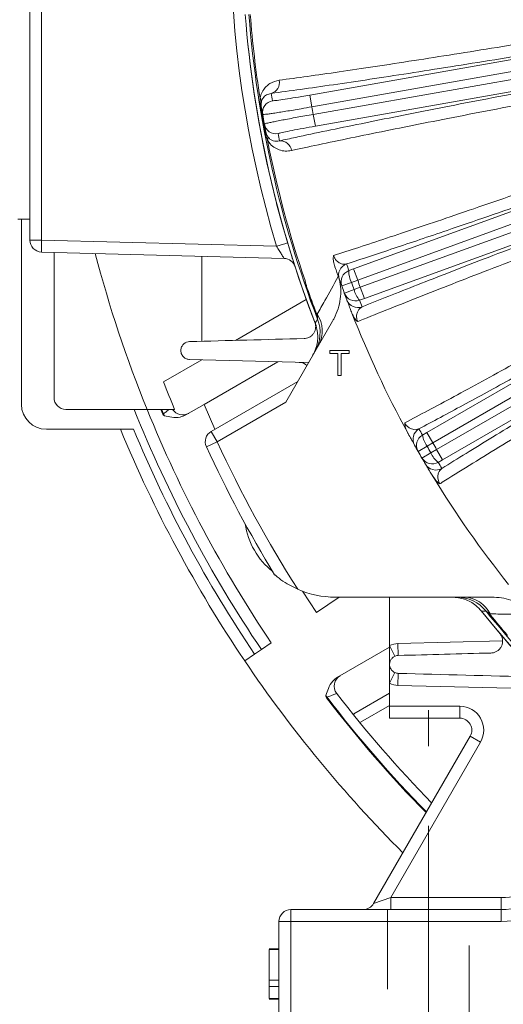
# Model space of a CAD drawing. Units: inches. Extents: x 0 to 16.8, y 0 to 10.8.
# Drawn here: x 9.3 to 9.9, y 4.4 to 5.6 of the extents above; entities that cross this region are included whole.
import ezdxf

# ---------------------------------------------------------------- set-up
doc = ezdxf.new("R2010")
doc.units = ezdxf.units.IN
doc.header["$MEASUREMENT"] = 0
doc.linetypes.add('CENTERX2', pattern=[0.8, 0.5, -0.1, 0.1, -0.1])
doc.linetypes.add('HIDDEN', pattern=[0.075, 0.05, -0.025])
doc.layers.add('DIMENSION', color=5, linetype='Continuous')
doc.styles.add('SLDTEXTSTYLE0', font='TXT', dxfattribs={"width": 0.605})
doc.dimstyles.new('SLDDIMSTYLE0', dxfattribs={"dimtxt": 0.1, "dimasz": 0.1, "dimexe": 0, "dimexo": 0.0625, "dimgap": 0.025, "dimtad": 0, "dimtih": 1, "dimtoh": 1, "dimlfac": 8, "dimrnd": 1e-09, "dimzin": 12, "dimdsep": 46, "dimtxsty": 'SLDTEXTSTYLE0', "dimsah": 1, "dimcen": 0.09, "dimadec": 0, "dimazin": 3, "dimtfac": 1, "dimtofl": 0, "dimtmove": 0, "dimatfit": 3, "dimfxl": 1, "dimfrac": 2, "dimtolj": 1, "dimtzin": 12, "dimarcsym": 0})

# ---------------------------------------------------------------- blocks, each defined once
blk = doc.blocks.new('_D_14')
at = {"layer": 'DIMENSION'}
for p, q in [((8.5362, 5.3259), (8.5362, 8.5022)), ((10.95, 7.6057), (10.95, 8.5022)), ((8.5362, 8.4022), (9.1931, 8.4022)), ((10.95, 8.4022), (10.1853, 8.4022)), ((9.4505, 8.3906), (9.4276, 8.3906)), ((9.4276, 8.3906), (9.4276, 8.2371)), ((9.9279, 8.3906), (9.9508, 8.3906)), ((9.9508, 8.3906), (9.9508, 8.2371)), ((9.4276, 8.2371), (9.4505, 8.2371)), ((9.9508, 8.2371), (9.9279, 8.2371))]:
    blk.add_line(p, q, dxfattribs=at)
for centre, start, end in [((9.7252, 8.3907), 153.4349, 206.5651), ((9.6532, 8.3907), 333.4349, 26.5651)]:
    blk.add_arc(centre, 0.3947, start, end, dxfattribs=at)
for points in [[(8.5362, 8.4022), (8.6362, 8.3872), (8.6362, 8.4172)], [(10.95, 8.4022), (10.85, 8.4172), (10.85, 8.3872)]]:
    blk.add_solid(points, dxfattribs=at)
at = {"layer": 'DIMENSION', "char_height": 0.1, "attachment_point": 1, "style": 'SLDTEXTSTYLE0'}
for s, insert in [('19.31', (9.5173, 8.5424)), ('490.47', (9.4791, 8.366))]:
    blk.add_mtext(s, dxfattribs=dict(at, insert=insert))
blk = doc.blocks.new('_D_15')
at = {"layer": 'DIMENSION'}
for p, q in [((7.7386, 4.9777), (7.7386, 8.8669)), ((10.95, 7.6057), (10.95, 8.8669)), ((7.7386, 8.7669), (8.5425, 8.7669)), ((10.95, 8.7669), (9.5346, 8.7669)), ((8.7998, 8.7553), (8.7769, 8.7553)), ((8.7769, 8.7553), (8.7769, 8.6019)), ((9.2773, 8.7553), (9.3002, 8.7553)), ((9.3002, 8.7553), (9.3002, 8.6019)), ((8.7769, 8.6019), (8.7998, 8.6019)), ((9.3002, 8.6019), (9.2773, 8.6019))]:
    blk.add_line(p, q, dxfattribs=at)
for centre, start, end in [((9.0746, 8.7555), 153.4349, 206.5651), ((9.0025, 8.7555), 333.4349, 26.5651)]:
    blk.add_arc(centre, 0.3947, start, end, dxfattribs=at)
for points in [[(7.7386, 8.7669), (7.8386, 8.7519), (7.8386, 8.7819)], [(10.95, 8.7669), (10.85, 8.7819), (10.85, 8.7519)]]:
    blk.add_solid(points, dxfattribs=at)
at = {"layer": 'DIMENSION', "char_height": 0.1, "attachment_point": 1, "style": 'SLDTEXTSTYLE0'}
for s, insert in [('25.69', (8.8667, 8.9072)), ('652.55', (8.8285, 8.7308))]:
    blk.add_mtext(s, dxfattribs=dict(at, insert=insert))
blk = doc.blocks.new('_D_19')
at = {"layer": 'DIMENSION'}
for p, q in [((7.7386, 4.9777), (7.7386, 9.6989)), ((14.9972, 6.692), (14.9972, 9.6989)), ((7.7386, 9.5989), (10.8632, 9.5989)), ((14.9972, 9.5989), (11.9318, 9.5989)), ((11.1206, 9.5873), (11.0976, 9.5873)), ((11.0976, 9.5873), (11.0976, 9.4339)), ((11.6744, 9.5873), (11.6973, 9.5873)), ((11.6973, 9.5873), (11.6973, 9.4339)), ((11.0976, 9.4339), (11.1206, 9.4339)), ((11.6973, 9.4339), (11.6744, 9.4339))]:
    blk.add_line(p, q, dxfattribs=at)
for centre, start, end in [((11.3953, 9.5875), 153.4349, 206.5651), ((11.3996, 9.5875), 333.4349, 26.5651)]:
    blk.add_arc(centre, 0.3947, start, end, dxfattribs=at)
for points in [[(7.7386, 9.5989), (7.8386, 9.5839), (7.8386, 9.6139)], [(14.9972, 9.5989), (14.8972, 9.6139), (14.8972, 9.5839)]]:
    blk.add_solid(points, dxfattribs=at)
at = {"layer": 'DIMENSION', "char_height": 0.1, "attachment_point": 1, "style": 'SLDTEXTSTYLE0'}
for s, insert in [('58.07', (11.2256, 9.7391)), ('1474.94', (11.1492, 9.5628))]:
    blk.add_mtext(s, dxfattribs=dict(at, insert=insert))

msp = doc.modelspace()

# ---------------------------------------------------------------- linework, layer by layer
at = {"color": 7, "linetype": 'Continuous', "lineweight": 15}
for p, q in [((9.32499, 5.35573), (9.32499, 6.12855)), ((9.3396, 6.12855), (9.3396, 5.35573)), ((9.67625, 5.53761), (10.31996, 5.65111)), ((10.3224, 5.63632), (9.67885, 5.52284)), ((9.6805, 5.51346), (10.32405, 5.62693)), ((10.32682, 5.6122), (9.68311, 5.49869)), ((9.67885, 5.52284), (9.67625, 5.53761)), ((9.73111, 5.31953), (10.34533, 5.54309)), ((9.61532, 5.52377), (9.61445, 5.52363)), ((10.35031, 5.52894), (9.73624, 5.30544)), ((9.68311, 5.49869), (9.6805, 5.51346)), ((9.7395, 5.29649), (10.35356, 5.51999)), ((10.35885, 5.50596), (9.74463, 5.2824)), ((9.62112, 5.49086), (9.62025, 5.49069)), ((9.82302, 5.1143), (10.38908, 5.44112)), ((10.39644, 5.42805), (9.83051, 5.10131)), ((9.83528, 5.09306), (10.4012, 5.4198)), ((10.40884, 5.4069), (9.84277, 5.08008)), ((9.30999, 5.38214), (9.32499, 5.38214)), ((9.31438, 5.14964), (9.31438, 5.38214)), ((9.32499, 5.35573), (9.3396, 5.35573)), ((9.3396, 5.35573), (9.63438, 5.34801)), ((9.64382, 5.33277), (9.3396, 5.34073)), ((9.35524, 5.15839), (9.35524, 5.34032)), ((9.54072, 5.22879), (9.54072, 5.33547)), ((9.65428, 5.33244), (9.65381, 5.33393)), ((9.72516, 5.31738), (9.73111, 5.31953)), ((9.73624, 5.30544), (9.73111, 5.31953)), ((9.71617, 5.29821), (9.7284, 5.30261)), ((9.73624, 5.30544), (9.7284, 5.30261)), ((9.67294, 5.29513), (9.67268, 5.29504)), ((9.71948, 5.28913), (9.73168, 5.29362)), ((9.73168, 5.29362), (9.7395, 5.29649)), ((9.74463, 5.2824), (9.7395, 5.29649)), ((9.67161, 5.2812), (9.58275, 5.22989)), ((9.74463, 5.2824), (9.73868, 5.28022)), ((9.68438, 5.2637), (9.68412, 5.26361)), ((9.68621, 5.25933), (9.68438, 5.2637)), ((9.70471, 5.25401), (9.64606, 5.15242)), ((9.70119, 5.21353), (9.70119, 5.21714)), ((9.70119, 5.21714), (9.72563, 5.21714)), ((9.71121, 5.21353), (9.70119, 5.21353)), ((9.71121, 5.18589), (9.71121, 5.21353)), ((9.72563, 5.21353), (9.71561, 5.21353)), ((9.71561, 5.21353), (9.71561, 5.18589)), ((9.72563, 5.21714), (9.72563, 5.21353)), ((9.54049, 5.2055), (9.49265, 5.17787)), ((9.52529, 5.20589), (9.67467, 5.20198)), ((9.63615, 5.20299), (9.5435, 5.1495)), ((9.5525, 5.11572), (9.66106, 5.1784)), ((9.71561, 5.18589), (9.71121, 5.18589)), ((9.64606, 5.15242), (9.56, 5.10273)), ((9.37024, 5.14339), (9.45574, 5.14339)), ((9.48907, 5.14339), (9.47191, 5.14339)), ((9.50481, 5.14339), (9.50647, 5.14339)), ((9.5207, 5.13633), (9.5435, 5.1495)), ((9.55704, 5.11834), (9.5435, 5.1495)), ((9.49157, 5.13734), (9.49247, 5.13772)), ((9.45488, 5.11839), (9.34563, 5.11839)), ((9.56, 5.10273), (9.5525, 5.11572)), ((9.81753, 5.11114), (9.82302, 5.1143)), ((9.83051, 5.10131), (9.82302, 5.1143)), ((9.56, 5.10273), (9.54638, 5.09647)), ((9.81201, 5.0907), (9.82329, 5.09716)), ((9.83051, 5.10131), (9.82329, 5.09716)), ((9.82807, 5.08888), (9.83528, 5.09306)), ((9.84277, 5.08008), (9.83528, 5.09306)), ((9.81683, 5.08234), (9.82807, 5.08888)), ((9.84277, 5.08008), (9.83729, 5.0769)), ((9.68467, 4.88867), (9.66717, 4.91521)), ((9.71298, 4.90777), (9.68467, 4.88867)), ((9.70832, 4.90777), (9.90461, 4.90777)), ((9.77625, 4.84711), (9.77625, 4.90777)), ((9.90285, 4.88531), (9.89997, 4.88909)), ((9.90263, 4.88513), (9.90027, 4.88822)), ((9.90285, 4.88531), (9.90263, 4.88513)), ((9.60695, 4.83625), (9.61545, 4.84199)), ((9.61545, 4.84199), (9.62789, 4.85037)), ((9.7107, 4.80724), (9.77625, 4.84509)), ((9.77625, 4.84711), (9.78268, 4.83356)), ((9.77625, 4.82339), (9.77625, 4.84711)), ((9.78681, 4.84963), (9.7872, 4.83464)), ((9.59451, 4.82786), (9.60695, 4.83625)), ((9.77625, 4.79967), (9.77625, 4.82339)), ((9.78268, 4.81323), (9.77625, 4.79967)), ((9.7872, 4.81214), (9.78681, 4.79715)), ((9.77625, 4.77089), (9.77625, 4.79967)), ((9.69779, 4.78211), (9.69701, 4.78151)), ((9.77625, 4.78735), (9.7315, 4.76152)), ((9.77625, 4.77089), (9.8644, 4.77089)), ((9.77625, 4.75589), (9.77625, 4.77089)), ((9.8644, 4.77089), (9.8644, 4.75589)), ((9.8644, 4.75589), (9.77625, 4.75589)), ((9.75614, 4.52339), (9.87739, 4.73339)), ((9.87739, 4.73339), (9.89038, 4.72589)), ((9.89038, 4.72589), (9.77779, 4.53089)), ((9.75614, 4.52339), (9.77779, 4.53089)), ((9.77779, 4.51589), (9.77779, 4.53089)), ((9.77779, 4.53089), (9.91643, 4.53089)), ((9.91643, 4.51589), (9.91643, 4.53089)), ((9.65249, 4.50089), (9.65249, 4.51589)), ((9.65249, 4.51589), (9.91643, 4.51589)), ((9.91643, 4.50089), (9.91643, 4.51589)), ((9.63749, 4.37089), (9.63749, 4.50089)), ((9.63749, 4.50089), (9.65249, 4.50089)), ((9.91643, 4.50089), (9.65249, 4.50089)), ((9.65249, 4.50089), (9.65249, 4.37089)), ((9.62499, 4.46661), (9.63749, 4.46661)), ((9.62499, 4.46581), (9.63749, 4.46581)), ((9.62499, 4.46581), (9.62499, 4.42735)), ((9.62499, 4.42735), (9.62499, 4.41934)), ((9.62499, 4.42735), (9.63749, 4.42735)), ((9.62499, 4.41934), (9.63749, 4.41934)), ((9.62499, 4.41934), (9.62499, 4.40411)), ((9.62499, 4.40411), (9.63749, 4.40411)), ((9.62499, 4.40331), (9.63749, 4.40331))]:
    msp.add_line(p, q, dxfattribs=at)
at = {"color": 8, "linetype": 'Continuous', "lineweight": 15}
for p, q in [((9.78681, 4.84963), (9.91787, 4.85306)), ((9.97856, 4.79213), (9.78681, 4.79715)), ((9.77625, 4.7719), (9.73972, 4.75084)), ((9.73213, 4.76173), (9.73273, 4.76223))]:
    msp.add_line(p, q, dxfattribs=at)
at = {"color": 7, "linetype": 'HIDDEN', "lineweight": 0}
for p, q in [((9.77371, 4.51589), (9.77371, 4.37089)), ((9.77371, 4.51589), (9.77371, 4.37089)), ((9.77371, 4.51589), (9.77371, 4.37089)), ((9.87605, 4.51589), (9.77393, 4.51589)), ((9.87605, 4.51589), (9.77393, 4.51589)), ((9.87605, 4.51589), (9.77393, 4.51589)), ((9.87627, 4.37089), (9.87627, 4.51589)), ((9.87627, 4.37089), (9.87627, 4.51589)), ((9.87627, 4.37089), (9.87627, 4.51589))]:
    msp.add_line(p, q, dxfattribs=at)
at = {"color": 7, "linetype": 'Continuous', "lineweight": 15, "flags": 128}
for points in [[(9.64014, 5.38018), (9.63856, 5.38594), (9.6345, 5.40126)], [(9.68272, 5.25148), (9.66777, 5.29199), (9.65679, 5.32459)], [(9.68289, 5.25165), (9.68408, 5.25364), (9.68585, 5.25659)], [(9.89742, 4.89014), (9.89427, 4.89009), (9.89166, 4.89004)]]:
    msp.add_lwpolyline(points, dxfattribs=at)
at = {"color": 8, "linetype": 'Continuous', "lineweight": 15, "flags": 128}
msp.add_lwpolyline([(9.73135, 4.75981), (9.73144, 4.76029), (9.73188, 4.76138)], dxfattribs=at)
at = {"color": 7, "linetype": 'Continuous', "lineweight": 15}
for centre, radius, start, end in [((10.95038, 5.74214), 1.37375, 163.32747, 196.67253), ((10.94999, 5.74214), 1.35875, 184.36394, 201.30101), ((10.94999, 5.74214), 1.35872, 184.36423, 201.16119), ((10.94999, 5.74214), 1.35418, 184.3821, 201.01151), ((10.94999, 5.74214), 1.35242, 184.3839, 188.86629), ((9.62386, 5.55327), 0.01415, 285.8792, 11.96607), ((9.60946, 5.52952), 0.00597, 353.78959, 44.32915), ((10.94738, 5.75691), 1.33742, 189.34886, 189.74268), ((10.94999, 5.74214), 1.3533, 189.29195, 190.70805), ((10.94999, 5.74214), 1.35242, 189.29195, 189.74268), ((9.63186, 5.51582), 0.015, 99.99004, 189.73292), ((10.94999, 5.74214), 1.28992, 189.78845, 190.21155), ((10.94999, 5.74214), 1.35242, 189.74268, 190.25732), ((9.63394, 5.50399), 0.015, 190.26708, 280.00996), ((10.94999, 5.74214), 1.35242, 190.25732, 190.70805), ((9.61759, 5.48345), 0.00597, 335.67085, 26.21041), ((10.95259, 5.72737), 1.33742, 190.25732, 190.65114), ((10.94999, 5.74214), 1.35242, 191.13371, 198.86629), ((9.63924, 5.46606), 0.01415, 8.03393, 94.1208), ((9.33999, 5.35573), 0.015, 180, 268.5), ((9.48292, 5.34823), 0.14352, 177.00545, 182.99455), ((9.49941, 5.81123), 0.48249, 286.24553, 287.98225), ((10.94999, 5.74214), 1.59474, 194.64407, 202.05228), ((9.64343, 5.31777), 0.015, 17.99366, 88.5), ((9.72731, 5.31164), 0.015, 109.98984, 199.38715), ((10.94486, 5.75623), 1.29625, 199.39683, 199.78899), ((9.73029, 5.30328), 0.015, 109.99006, 199.77922), ((9.75669, 5.31657), 0.03155, 178.53263, 206.26456), ((10.94999, 5.74214), 1.31125, 199.39683, 199.78899), ((10.94999, 5.74214), 1.29825, 199.78899, 200.21101), ((10.94999, 5.74214), 1.28992, 199.78845, 200.21155), ((10.94999, 5.74214), 1.3533, 199.29195, 200.70805), ((10.94999, 5.74214), 1.35302, 199.29195, 200.70805), ((10.94999, 5.74214), 1.31125, 199.78899, 200.21101), ((9.73355, 5.29432), 0.015, 200.22078, 290.00994), ((10.94999, 5.74214), 1.31125, 200.21101, 200.60317), ((9.76232, 5.30111), 0.03155, 193.73544, 221.46737), ((9.73664, 5.286), 0.015, 200.61285, 290.01016), ((10.95512, 5.72805), 1.29625, 200.21101, 200.60317), ((9.65387, 5.24167), 0.03788, 332.21613, 33.57344), ((10.94999, 5.74214), 1.31125, 201.37752, 208.62248), ((9.64156, 5.23955), 0.04746, 330.00398, 21.0487), ((9.66259, 5.18729), 0.015, 47.9753, 88.5), ((10.94999, 5.74214), 1.56277, 201.16591, 202.52799), ((9.37024, 5.15839), 0.015, 180, 270), ((9.34563, 5.14964), 0.03125, 180, 270), ((10.94999, 5.74214), 1.60974, 201.8362, 214), ((10.94999, 5.74214), 1.59474, 202.05228, 214), ((10.94999, 5.74214), 1.57885, 202.2861, 202.5235), ((10.94999, 5.74214), 1.57787, 202.3007, 202.5235), ((9.51671, 5.15135), 0.015, 212.04121, 299.99577), ((9.49469, 5.13864), 0.00338, 202.5235, 256.03414), ((9.57388, 5.18435), 0.09382, 209.80762, 211.48199), ((10.94999, 5.74214), 1.635, 202.42653, 214), ((10.94999, 5.74214), 1.62, 202.64566, 214), ((9.56, 5.10273), 0.015, 120, 204.7029), ((9.82064, 5.10587), 0.015, 119.98984, 209.38715), ((10.94249, 5.75513), 1.29625, 209.39683, 209.78899), ((10.94999, 5.74214), 1.53, 204.7029, 212.60742), ((9.82502, 5.09815), 0.015, 119.99006, 209.77922), ((9.84872, 5.11582), 0.03155, 188.53263, 216.26456), ((10.94999, 5.74214), 1.545, 204.7029, 211.45564), ((10.94999, 5.74214), 1.31125, 209.39683, 209.78899), ((10.94999, 5.74214), 1.31125, 209.78899, 210.21101), ((10.94999, 5.74214), 1.29825, 209.78899, 210.21101), ((10.94999, 5.74214), 1.28992, 209.78845, 210.21155), ((9.82979, 5.08989), 0.015, 210.22078, 300.00994), ((10.94999, 5.74214), 1.31125, 210.21101, 210.60317), ((9.85695, 5.10158), 0.03155, 203.73544, 231.46737), ((10.95749, 5.72915), 1.29625, 210.21101, 210.60317), ((9.83428, 5.08223), 0.015, 210.61285, 300.01016), ((10.94999, 5.74214), 1.31125, 211.37752, 218.62248), ((9.68776, 5.01339), 0.09375, 188.30861, 231.69139), ((9.70832, 5.02527), 0.1175, 246.32519, 270), ((9.86051, 4.8603), 0.04746, 38.9513, 89.99602), ((9.86851, 4.86991), 0.03788, 26.42656, 87.78387), ((10.94999, 5.74214), 1.35875, 218.80257, 231.36033), ((10.94999, 5.74214), 1.35872, 218.83881, 231.16119), ((10.94999, 5.74214), 1.35418, 218.98849, 231.01151), ((10.94999, 5.74214), 1.3533, 219.29195, 220.70805), ((10.94999, 5.74214), 1.35302, 219.29195, 220.70805), ((9.7875, 4.82339), 0.02625, 91.5, 115.37693), ((10.94999, 5.74214), 1.635, 214, 224.95073), ((9.72171, 4.79628), 0.015, 120.00523, 217.60118), ((9.7875, 4.82339), 0.02625, 244.62307, 268.5), ((9.69969, 4.78357), 0.00338, 163.96586, 217.4765), ((9.77888, 4.82929), 0.09382, 208.51801, 210.19238), ((10.94999, 5.74214), 1.57885, 217.4765, 224.40215), ((10.94999, 5.74214), 1.56527, 217.59877, 224.2633), ((9.8644, 4.74089), 0.03, 30, 90), ((9.8644, 4.74089), 0.015, 330, 90), ((9.8644, 4.74089), 0.03, 330, 30), ((9.91643, 4.60964), 0.07875, 270, 330), ((9.91643, 4.60964), 0.09375, 270, 330), ((9.91643, 4.60964), 0.10875, 270, 330), ((9.74315, 4.53089), 0.015, 270, 330), ((9.65249, 4.50089), 0.015, 90, 180)]:
    msp.add_arc(centre, radius, start, end, dxfattribs=at)
at = {"color": 8, "linetype": 'Continuous', "lineweight": 15}
msp.add_arc((10.94999, 5.74214), 1.57787, 217.4765, 224.39221, dxfattribs=at)
at = {"color": 7, "linetype": 'Continuous', "lineweight": 15}
for points, knots in [([(9.63771, 5.5562), (9.64925, 5.55777), (9.67242, 5.56091), (9.71285, 5.56672), (9.75744, 5.57335), (9.80576, 5.58075), (9.85702, 5.58878), (9.91106, 5.59744), (9.96834, 5.60678), (10.02771, 5.61664), (10.08839, 5.62687), (10.15022, 5.63745), (10.21366, 5.64847), (10.26648, 5.65777), (10.30051, 5.66383), (10.31298, 5.66606), (10.31561, 5.66653)], [0, 0, 0, 0, 0.0780107, 0.1565632, 0.2368243, 0.3176758, 0.3956868, 0.4742395, 0.5544997, 0.6353499, 0.7133841, 0.7919593, 0.8722392, 0.9531072, 0.9901396, 1, 1, 1, 1]), ([(10.31896, 5.65185), (10.30624, 5.64959), (10.27198, 5.64352), (10.21605, 5.63373), (10.15169, 5.6226), (10.0882, 5.61176), (10.02611, 5.60132), (9.96584, 5.59134), (9.90771, 5.58187), (9.85216, 5.57299), (9.79968, 5.56476), (9.75063, 5.55726), (9.70534, 5.55053), (9.66372, 5.54454), (9.63971, 5.54128), (9.62773, 5.53965)], [0, 0, 0, 0, 0.0468906, 0.1261879, 0.2057677, 0.2853468, 0.3646433, 0.443921, 0.5234818, 0.6030425, 0.68232, 0.7615983, 0.84116, 0.9207217, 1, 1, 1, 1]), ([(9.63822, 5.48018), (9.64485, 5.48163), (9.66311, 5.48562), (9.69673, 5.49273), (9.73996, 5.50166), (9.78712, 5.51117), (9.83781, 5.52119), (9.89183, 5.53168), (9.94877, 5.54255), (10.00812, 5.55372), (10.06942, 5.5651), (10.13234, 5.57662), (10.19646, 5.5882), (10.26126, 5.59977), (10.30454, 5.60737), (10.32614, 5.61117)], [0, 0, 0, 0, 0.0452735, 0.124584, 0.2041782, 0.2837725, 0.363083, 0.4425355, 0.522273, 0.6020106, 0.6814634, 0.7609548, 0.8407308, 0.9205075, 1, 1, 1, 1]), ([(10.328, 5.59623), (10.30715, 5.59259), (10.26531, 5.58529), (10.20215, 5.57407), (10.13889, 5.56269), (10.07691, 5.55138), (10.01693, 5.54027), (9.95903, 5.5294), (9.90284, 5.51869), (9.84963, 5.50837), (9.79999, 5.49857), (9.75394, 5.48929), (9.71119, 5.48047), (9.67938, 5.47373), (9.66083, 5.4697), (9.65444, 5.4683), (9.65325, 5.46804)], [0, 0, 0, 0, 0.07822334, 0.15698942, 0.23746987, 0.31854377, 0.39672231, 0.47544535, 0.55588668, 0.63692212, 0.71496362, 0.79354744, 0.8738419, 0.95472752, 0.99159847, 1, 1, 1, 1]), ([(9.61373, 5.53369), (9.61388, 5.53436), (9.61468, 5.53808), (9.61717, 5.54332), (9.62134, 5.54849), (9.62787, 5.55371), (9.63371, 5.55519), (9.63771, 5.5562)], [0, 0, 0, 0, 0.042109, 0.2337273, 0.4175338, 0.6017574, 1, 1, 1, 1]), ([(9.7059, 5.33625), (9.71626, 5.33959), (9.73703, 5.3463), (9.77227, 5.35794), (9.81052, 5.37074), (9.85321, 5.3852), (9.90026, 5.40132), (9.95197, 5.41923), (10.00676, 5.43838), (10.06351, 5.45839), (10.1215, 5.47901), (10.18055, 5.50016), (10.24112, 5.52203), (10.29152, 5.54036), (10.32398, 5.55224), (10.33587, 5.5566), (10.33837, 5.55751)], [0, 0, 0, 0, 0.0717454, 0.1438801, 0.2172288, 0.2909937, 0.3720553, 0.4536797, 0.5370786, 0.6210903, 0.702176, 0.7838239, 0.8672432, 0.9512735, 0.989754, 1, 1, 1, 1]), ([(9.61445, 5.52363), (9.61423, 5.52512), (9.61374, 5.52854), (9.61374, 5.53183), (9.61373, 5.53369)], [0, 0, 0, 0, 0.4355005, 1, 1, 1, 1]), ([(9.62773, 5.53965), (9.62569, 5.53922), (9.62183, 5.53841), (9.6179, 5.53489), (9.61594, 5.53125), (9.61547, 5.52921), (9.6154, 5.52888)], [0, 0, 0, 0, 0.4183693, 0.7907997, 0.9657352, 1, 1, 1, 1]), ([(9.62926, 5.53059), (9.6298, 5.53054), (9.63088, 5.53045), (9.63901, 5.5315), (9.65093, 5.53332), (9.66411, 5.53549), (9.6728, 5.53701), (9.67625, 5.53761)], [0, 0, 0, 0, 0.2147695, 0.4295407, 0.6442688, 0.8589267, 1, 1, 1, 1]), ([(10.34423, 5.54364), (10.33209, 5.53921), (10.29974, 5.5274), (10.24694, 5.50826), (10.18588, 5.48625), (10.12489, 5.46443), (10.0653, 5.44328), (10.00782, 5.42303), (9.95251, 5.40371), (9.89902, 5.38519), (9.85296, 5.36942), (9.81404, 5.35623), (9.78153, 5.34531), (9.75059, 5.33503), (9.73167, 5.32884), (9.72218, 5.32574)], [0, 0, 0, 0, 0.0513694, 0.1368623, 0.2229462, 0.3108959, 0.3994912, 0.4849594, 0.5710204, 0.6589518, 0.7475297, 0.8100577, 0.8728167, 0.9362875, 1, 1, 1, 1]), ([(9.6154, 5.52888), (9.61526, 5.52801), (9.61508, 5.52688), (9.61515, 5.52505), (9.61524, 5.52425), (9.61531, 5.52385), (9.61532, 5.52377)], [0, 0, 0, 0, 0.6296633, 0.8156679, 0.9655688, 1, 1, 1, 1]), ([(9.67885, 5.52284), (9.67431, 5.52205), (9.66635, 5.52067), (9.65538, 5.51881), (9.64613, 5.51729), (9.63772, 5.51594), (9.63054, 5.51484), (9.62466, 5.51399), (9.6204, 5.51344), (9.61763, 5.51316), (9.61726, 5.51324), (9.61708, 5.51328)], [0, 0, 0, 0, 0.14065049, 0.24650328, 0.35542668, 0.46131001, 0.57026582, 0.67616557, 0.78513806, 0.8910334, 1, 1, 1, 1]), ([(9.61919, 5.50132), (9.61946, 5.50146), (9.61993, 5.50171), (9.62346, 5.50256), (9.62813, 5.50358), (9.63437, 5.50486), (9.64186, 5.50634), (9.65052, 5.50799), (9.65996, 5.50975), (9.67008, 5.5116), (9.677, 5.51284), (9.6805, 5.51346)], [0, 0, 0, 0, 0.1410735, 0.2469269, 0.3558482, 0.4616765, 0.5705717, 0.6763939, 0.7852835, 0.8911077, 1, 1, 1, 1]), ([(9.68311, 5.49869), (9.67785, 5.49775), (9.66734, 5.49587), (9.65337, 5.49319), (9.64284, 5.49101), (9.63729, 5.48968), (9.63676, 5.48935), (9.63655, 5.48922)], [0, 0, 0, 0, 0.2145959, 0.4291913, 0.6438072, 0.8584841, 1, 1, 1, 1]), ([(9.74177, 5.27191), (9.75268, 5.27629), (9.77449, 5.28504), (9.81118, 5.29954), (9.8507, 5.315), (9.89495, 5.33214), (9.94372, 5.35084), (9.99754, 5.37131), (10.05426, 5.3927), (10.11298, 5.41467), (10.17267, 5.43684), (10.23345, 5.45926), (10.29552, 5.482), (10.33741, 5.49722), (10.35836, 5.50482)], [0, 0, 0, 0, 0.07473431, 0.14946863, 0.22583128, 0.30219393, 0.38814492, 0.47409593, 0.5625536, 0.65101132, 0.73700716, 0.82300309, 0.91150144, 1, 1, 1, 1]), ([(9.62303, 5.48099), (9.62247, 5.48252), (9.62149, 5.48523), (9.62067, 5.48856), (9.62034, 5.49027), (9.62025, 5.49069)], [0, 0, 0, 0, 0.4957585, 0.8746086, 1, 1, 1, 1]), ([(9.62112, 5.49086), (9.62117, 5.49064), (9.6213, 5.48999), (9.62155, 5.48913), (9.62208, 5.48763), (9.62256, 5.48677), (9.62294, 5.48609)], [0, 0, 0, 0, 0.09937069, 0.30064017, 0.43741398, 1, 1, 1, 1]), ([(9.62294, 5.48609), (9.62324, 5.48564), (9.62462, 5.48357), (9.62709, 5.48166), (9.63191, 5.47936), (9.63559, 5.47984), (9.63822, 5.48018)], [0, 0, 0, 0, 0.0553583, 0.2545651, 0.4683627, 1, 1, 1, 1]), ([(10.36279, 5.49044), (10.34289, 5.48323), (10.30295, 5.46878), (10.24269, 5.44676), (10.18238, 5.42457), (10.1233, 5.40267), (10.06616, 5.38132), (10.01103, 5.36056), (9.95755, 5.34024), (9.90694, 5.32084), (9.85976, 5.30257), (9.81602, 5.28544), (9.77546, 5.26934), (9.74972, 5.25896), (9.73714, 5.25383), (9.73606, 5.25339)], [0, 0, 0, 0, 0.0812846, 0.1631331, 0.2467631, 0.3310098, 0.4122478, 0.4940516, 0.5776409, 0.6618476, 0.7429432, 0.8246024, 0.9080391, 0.9920901, 1, 1, 1, 1]), ([(9.65325, 5.46804), (9.65065, 5.46767), (9.64545, 5.46694), (9.63796, 5.46851), (9.63102, 5.47197), (9.62607, 5.4763), (9.62361, 5.48009), (9.62303, 5.48099)], [0, 0, 0, 0, 0.2542364, 0.5082675, 0.7198993, 0.9330889, 1, 1, 1, 1]), ([(9.79528, 5.12638), (9.8049, 5.13148), (9.82419, 5.14169), (9.85688, 5.15927), (9.89232, 5.17851), (9.93185, 5.20017), (9.97539, 5.22422), (10.02321, 5.25083), (10.07384, 5.2792), (10.12625, 5.30877), (10.17978, 5.33914), (10.23425, 5.37023), (10.29011, 5.40228), (10.33656, 5.42909), (10.36646, 5.44641), (10.37742, 5.45278), (10.37973, 5.45411)], [0, 0, 0, 0, 0.0717454, 0.1438801, 0.2172288, 0.2909937, 0.3720553, 0.4536797, 0.5370786, 0.6210903, 0.702176, 0.7838239, 0.8672432, 0.9512735, 0.989754, 1, 1, 1, 1]), ([(10.3879, 5.44147), (10.37671, 5.435), (10.3469, 5.41775), (10.29824, 5.38973), (10.24192, 5.35745), (10.18564, 5.32538), (10.13064, 5.2942), (10.07754, 5.26427), (10.02643, 5.23564), (9.97697, 5.20812), (9.93435, 5.18459), (9.89831, 5.16483), (9.86819, 5.14844), (9.83951, 5.13294), (9.82194, 5.12356), (9.81314, 5.11886)], [0, 0, 0, 0, 0.0513694, 0.1368623, 0.2229462, 0.3108959, 0.3994912, 0.4849594, 0.5710204, 0.6589518, 0.7475297, 0.8100577, 0.8728167, 0.9362875, 1, 1, 1, 1]), ([(9.84178, 5.06925), (9.85176, 5.07545), (9.87172, 5.08786), (9.90534, 5.10851), (9.94158, 5.1306), (9.98218, 5.15516), (10.02695, 5.18205), (10.0764, 5.21155), (10.12855, 5.24247), (10.18256, 5.2743), (10.23749, 5.3065), (10.29346, 5.33913), (10.35064, 5.37231), (10.38925, 5.39456), (10.40856, 5.40569)], [0, 0, 0, 0, 0.0747343, 0.1494686, 0.2258313, 0.3021939, 0.3881449, 0.4740959, 0.5625536, 0.6510113, 0.7370072, 0.8230031, 0.9115014, 1, 1, 1, 1]), ([(10.41542, 5.39229), (10.39707, 5.38174), (10.36025, 5.36057), (10.30473, 5.32843), (10.24919, 5.2961), (10.19481, 5.26427), (10.14224, 5.23332), (10.09156, 5.20331), (10.04241, 5.17402), (9.99595, 5.14612), (9.95265, 5.11993), (9.91255, 5.09547), (9.87541, 5.07257), (9.85186, 5.05787), (9.84036, 5.05064), (9.83937, 5.05002)], [0, 0, 0, 0, 0.0812846, 0.1631331, 0.2467631, 0.3310098, 0.4122478, 0.4940516, 0.5776409, 0.6618476, 0.7429432, 0.8246024, 0.9080391, 0.9920901, 1, 1, 1, 1]), ([(9.63438, 5.34801), (9.63552, 5.34617), (9.63665, 5.34436), (9.63831, 5.34173), (9.63884, 5.34088), (9.63986, 5.33926), (9.64036, 5.33847), (9.64128, 5.337), (9.6417, 5.33633), (9.64246, 5.33512), (9.6428, 5.33458), (9.64333, 5.3337), (9.64353, 5.33336), (9.64379, 5.33289), (9.64385, 5.33277), (9.64382, 5.33277)], [0, 0, 0, 0, 0.25, 0.25, 0.375, 0.375, 0.5, 0.5, 0.625, 0.625, 0.75, 0.75, 0.875, 0.875, 1, 1, 1, 1]), ([(9.70728, 5.32375), (9.70666, 5.32592), (9.70559, 5.32972), (9.70552, 5.33393), (9.7058, 5.33578), (9.7059, 5.33623), (9.7059, 5.33625)], [0, 0, 0, 0, 0.4985334, 0.8733205, 0.9959197, 1, 1, 1, 1]), ([(9.7059, 5.33625), (9.70599, 5.33599), (9.7063, 5.33508), (9.70683, 5.33395), (9.70794, 5.33197), (9.71005, 5.32933), (9.7139, 5.32646), (9.71818, 5.32512), (9.721, 5.32555), (9.72218, 5.32574)], [0, 0, 0, 0, 0.0173073, 0.0598012, 0.081544, 0.1869784, 0.3810743, 0.7397251, 1, 1, 1, 1]), ([(9.65487, 5.3274), (9.65516, 5.32707), (9.65585, 5.32627), (9.65662, 5.32496), (9.6572, 5.32374), (9.6575, 5.32296), (9.65763, 5.32259), (9.65768, 5.32246), (9.65768, 5.32244), (9.65769, 5.32243), (9.65769, 5.32242), (9.65769, 5.32242), (9.65769, 5.32242)], [0, 0, 0, 0, 0.2221391, 0.5449898, 0.7771154, 0.9156344, 0.9745867, 0.9821041, 0.9855808, 0.9883922, 0.9924314, 1, 1, 1, 1]), ([(9.71316, 5.30666), (9.71304, 5.30702), (9.71282, 5.30763), (9.71173, 5.31075), (9.71023, 5.31506), (9.70862, 5.31977), (9.70744, 5.32326), (9.70728, 5.32375)], [0, 0, 0, 0, 0.2952195, 0.5038922, 0.7122024, 0.9596278, 1, 1, 1, 1]), ([(9.67294, 5.29513), (9.67243, 5.29671), (9.67147, 5.29968), (9.67068, 5.30289), (9.67029, 5.30454), (9.67024, 5.30479), (9.67023, 5.30482)], [0, 0, 0, 0, 0.4909488, 0.9239353, 0.9886678, 1, 1, 1, 1]), ([(9.67268, 5.29504), (9.67221, 5.29646), (9.67114, 5.29975), (9.67056, 5.30299), (9.67023, 5.30482)], [0, 0, 0, 0, 0.4355005, 1, 1, 1, 1]), ([(9.68544, 5.26262), (9.68857, 5.26823), (9.69684, 5.28305), (9.70616, 5.29977), (9.71194, 5.31015)], [0, 0, 0, 0, 0.3792438, 1, 1, 1, 1]), ([(9.71331, 5.30626), (9.71404, 5.30233), (9.71555, 5.29432), (9.71474, 5.28186), (9.7119, 5.26939), (9.70812, 5.26013), (9.70535, 5.25516), (9.70471, 5.25401)], [0, 0, 0, 0, 0.2204246, 0.4498622, 0.6849797, 0.9268993, 1, 1, 1, 1]), ([(9.72895, 5.26418), (9.72817, 5.26618), (9.72627, 5.27106), (9.72437, 5.27605), (9.72297, 5.27975), (9.72273, 5.2804), (9.72261, 5.28072)], [0, 0, 0, 0, 0.1823002, 0.4446163, 0.7176655, 1, 1, 1, 1]), ([(9.68562, 5.26002), (9.68527, 5.26081), (9.68474, 5.26199), (9.68427, 5.2632), (9.68412, 5.26361)], [0, 0, 0, 0, 0.66789215, 1, 1, 1, 1]), ([(9.68621, 5.25933), (9.68599, 5.26029), (9.68574, 5.26136), (9.68548, 5.26246), (9.68545, 5.26259), (9.68544, 5.26262)], [0, 0, 0, 0, 0.8825729, 0.9726922, 1, 1, 1, 1]), ([(9.73606, 5.25339), (9.73605, 5.2534), (9.73563, 5.25373), (9.73415, 5.25505), (9.73153, 5.25837), (9.72996, 5.26189), (9.72908, 5.26385)], [0, 0, 0, 0, 0.00407892, 0.14787399, 0.52468859, 1, 1, 1, 1]), ([(9.74177, 5.27191), (9.73992, 5.27063), (9.73724, 5.26877), (9.73525, 5.26372), (9.73473, 5.26), (9.73504, 5.25673), (9.73559, 5.25462), (9.73593, 5.25372), (9.73606, 5.25339)], [0, 0, 0, 0, 0.4821039, 0.6988835, 0.8549426, 0.9399776, 0.9777779, 1, 1, 1, 1]), ([(9.68251, 5.25255), (9.68278, 5.25184), (9.683, 5.25113), (9.68332, 5.24969), (9.68342, 5.24896), (9.68353, 5.24752), (9.68353, 5.24681), (9.68344, 5.24544), (9.68334, 5.24476), (9.68295, 5.24283), (9.68253, 5.24166), (9.68147, 5.23948), (9.68084, 5.23851), (9.67942, 5.23678), (9.67863, 5.23601), (9.67693, 5.23468), (9.67603, 5.23412), (9.67413, 5.23319), (9.67313, 5.23283), (9.67107, 5.23232), (9.67001, 5.23218), (9.66891, 5.23215)], [0, 0, 0, 0, 0.0625, 0.0625, 0.125, 0.125, 0.1875, 0.1875, 0.25, 0.25, 0.375, 0.375, 0.5, 0.5, 0.625, 0.625, 0.75, 0.75, 0.875, 0.875, 1, 1, 1, 1]), ([(9.68289, 5.25165), (9.68431, 5.24649), (9.68717, 5.23616), (9.68512, 5.22171), (9.68125, 5.21383), (9.67972, 5.21072)], [0, 0, 0, 0, 0.377483, 0.7549602, 1, 1, 1, 1]), ([(9.68585, 5.25659), (9.68584, 5.25672), (9.68582, 5.25701), (9.68573, 5.25834), (9.68565, 5.25948), (9.68562, 5.26002)], [0, 0, 0, 0, 0.2828957, 0.6645021, 1, 1, 1, 1]), ([(9.68562, 5.26002), (9.68563, 5.26), (9.68566, 5.25996), (9.68586, 5.25972), (9.68605, 5.25951), (9.68621, 5.25933)], [0, 0, 0, 0, 0.0715194, 0.1744932, 1, 1, 1, 1]), ([(9.52529, 5.22839), (9.52401, 5.22835), (9.5228, 5.22811), (9.52049, 5.22725), (9.51939, 5.22661), (9.51793, 5.2254), (9.51747, 5.22496), (9.51661, 5.22396), (9.51621, 5.2234), (9.51551, 5.22219), (9.51521, 5.22155), (9.51472, 5.22014), (9.51454, 5.21938), (9.51433, 5.21781), (9.51431, 5.21696), (9.51446, 5.21527), (9.51464, 5.2144), (9.5152, 5.21273), (9.51558, 5.21193), (9.5165, 5.21046), (9.51703, 5.2098), (9.51818, 5.20864), (9.51879, 5.20815), (9.52005, 5.20732), (9.52071, 5.20698), (9.52267, 5.20619), (9.524, 5.20593), (9.52529, 5.20589)], [0, 0, 0, 0, 0.125, 0.125, 0.25, 0.25, 0.3125, 0.3125, 0.375, 0.375, 0.4375, 0.4375, 0.5, 0.5, 0.5625, 0.5625, 0.625, 0.625, 0.6875, 0.6875, 0.75, 0.75, 0.8125, 0.8125, 0.875, 0.875, 1, 1, 1, 1]), ([(9.47191, 5.14339), (9.47182, 5.14339), (9.47165, 5.14339), (9.4704, 5.14339), (9.468, 5.14339), (9.46375, 5.14339), (9.45946, 5.14339), (9.45671, 5.14339), (9.45574, 5.14339)], [0, 0, 0, 0, 0.1384566, 0.2362327, 0.4474646, 0.6582481, 0.8806564, 1, 1, 1, 1]), ([(9.49013, 5.14339), (9.49009, 5.14339), (9.48973, 5.14339), (9.48938, 5.14339), (9.48907, 5.14339)], [0, 0, 0, 0, 0.1363198, 1, 1, 1, 1]), ([(9.49991, 5.14339), (9.4987, 5.14339), (9.49614, 5.14339), (9.49252, 5.14339), (9.49044, 5.14339), (9.49013, 5.14339)], [0, 0, 0, 0, 0.434758, 0.9172466, 1, 1, 1, 1]), ([(9.49247, 5.13772), (9.49283, 5.13799), (9.49453, 5.13928), (9.49726, 5.14137), (9.49908, 5.14276), (9.49991, 5.14339)], [0, 0, 0, 0, 0.1244895, 0.6018741, 1, 1, 1, 1]), ([(9.50399, 5.14339), (9.50386, 5.14339), (9.50359, 5.14339), (9.50173, 5.14339), (9.50033, 5.14339), (9.49991, 5.14339)], [0, 0, 0, 0, 0.4138709, 0.8260302, 1, 1, 1, 1]), ([(9.5207, 5.13633), (9.51835, 5.13531), (9.51274, 5.13288), (9.5033, 5.13319), (9.49687, 5.13467), (9.49387, 5.13536)], [0, 0, 0, 0, 0.2774005, 0.6624917, 1, 1, 1, 1]), ([(9.79881, 5.11431), (9.79783, 5.11634), (9.79611, 5.1199), (9.79531, 5.12403), (9.79527, 5.12591), (9.79528, 5.12637), (9.79528, 5.12638)], [0, 0, 0, 0, 0.4985337, 0.8733212, 0.9959197, 1, 1, 1, 1]), ([(9.79528, 5.12638), (9.79542, 5.12614), (9.79588, 5.1253), (9.7966, 5.12428), (9.79803, 5.12253), (9.80057, 5.12029), (9.80486, 5.11814), (9.80931, 5.11755), (9.81201, 5.11847), (9.81314, 5.11886)], [0, 0, 0, 0, 0.01730726, 0.05980117, 0.08154403, 0.18697838, 0.38107434, 0.73972508, 1, 1, 1, 1]), ([(9.80757, 5.09851), (9.80739, 5.09884), (9.80707, 5.0994), (9.80545, 5.10228), (9.80323, 5.10627), (9.80086, 5.11056), (9.79917, 5.11366), (9.79898, 5.114)], [0, 0, 0, 0, 0.2979262, 0.508512, 0.7187322, 0.968426, 1, 1, 1, 1]), ([(9.8305, 5.05941), (9.82939, 5.06124), (9.82666, 5.06572), (9.82392, 5.07031), (9.8219, 5.07371), (9.82155, 5.0743), (9.82138, 5.0746)], [0, 0, 0, 0, 0.1823002, 0.4446163, 0.7176655, 1, 1, 1, 1]), ([(9.84178, 5.06925), (9.84018, 5.06766), (9.83786, 5.06537), (9.83678, 5.06006), (9.83691, 5.0563), (9.83779, 5.05314), (9.8387, 5.05115), (9.83919, 5.05032), (9.83937, 5.05002)], [0, 0, 0, 0, 0.4821039, 0.6988835, 0.8549426, 0.9399776, 0.9777779, 1, 1, 1, 1]), ([(9.83937, 5.05002), (9.83936, 5.05002), (9.83889, 5.05028), (9.83721, 5.05132), (9.83404, 5.05414), (9.83189, 5.05733), (9.83069, 5.0591)], [0, 0, 0, 0, 0.0040789, 0.147874, 0.5246886, 1, 1, 1, 1]), ([(9.66114, 4.91765), (9.65659, 4.91986), (9.64809, 4.92397), (9.63968, 4.9298), (9.63499, 4.93344), (9.63313, 4.93497), (9.63217, 4.93579), (9.63208, 4.93587), (9.63203, 4.9359)], [0, 0, 0, 0, 0.3827168, 0.7138626, 0.8122961, 0.9113422, 0.9603443, 1, 1, 1, 1]), ([(9.85463, 4.90777), (9.85997, 4.90723), (9.87064, 4.90616), (9.88337, 4.89904), (9.88932, 4.89258), (9.89166, 4.89004)], [0, 0, 0, 0, 0.3776576, 0.7553185, 1, 1, 1, 1]), ([(9.90461, 4.90777), (9.90859, 4.90759), (9.91663, 4.90724), (9.92808, 4.9045), (9.93876, 4.90022), (9.94747, 4.89508), (9.95222, 4.89083), (9.95416, 4.88908)], [0, 0, 0, 0, 0.2197452, 0.4447161, 0.6476022, 0.8557933, 1, 1, 1, 1]), ([(9.90027, 4.88822), (9.90018, 4.88828), (9.89954, 4.88871), (9.89853, 4.8894), (9.8978, 4.88989), (9.89751, 4.89008), (9.89746, 4.89012), (9.89742, 4.89014)], [0, 0, 0, 0, 0.0682398, 0.4652756, 0.7993032, 0.8634895, 1, 1, 1, 1]), ([(9.90243, 4.88677), (9.90241, 4.88679), (9.90231, 4.88688), (9.9015, 4.88766), (9.9007, 4.88841), (9.89997, 4.88909)], [0, 0, 0, 0, 0.0273078, 0.1174271, 1, 1, 1, 1]), ([(9.89997, 4.88909), (9.90005, 4.88885), (9.90014, 4.88859), (9.90025, 4.88829), (9.90027, 4.88824), (9.90027, 4.88822)], [0, 0, 0, 0, 0.8255068, 0.9284806, 1, 1, 1, 1]), ([(9.95685, 4.88596), (9.94498, 4.88614), (9.92584, 4.88643), (9.90887, 4.88668), (9.90243, 4.88677)], [0, 0, 0, 0, 0.6202149, 1, 1, 1, 1]), ([(9.9145, 4.86239), (9.91508, 4.8617), (9.91559, 4.86098), (9.91647, 4.85948), (9.91684, 4.85868), (9.91771, 4.85632), (9.918, 4.85472), (9.91811, 4.85173), (9.91794, 4.85029), (9.91726, 4.84764), (9.91676, 4.84643), (9.91549, 4.84417), (9.91473, 4.84316), (9.91299, 4.84136), (9.912, 4.84056), (9.90986, 4.83924), (9.90871, 4.83872), (9.90622, 4.83795), (9.90487, 4.83772), (9.90346, 4.83768)], [0, 0, 0, 0, 0.0625, 0.0625, 0.125, 0.125, 0.25, 0.25, 0.375, 0.375, 0.5, 0.5, 0.625, 0.625, 0.75, 0.75, 0.875, 0.875, 1, 1, 1, 1]), ([(9.7872, 4.83464), (9.78582, 4.8346), (9.78455, 4.83432), (9.78219, 4.83339), (9.78112, 4.83274), (9.77971, 4.83153), (9.77927, 4.83109), (9.77846, 4.83012), (9.7781, 4.82961), (9.77746, 4.82851), (9.77718, 4.82793), (9.77672, 4.82667), (9.77653, 4.826), (9.77629, 4.82461), (9.77623, 4.82389), (9.77627, 4.82237), (9.77636, 4.82159), (9.77674, 4.82001), (9.77702, 4.8192), (9.77778, 4.81766), (9.77826, 4.8169), (9.77938, 4.81555), (9.78003, 4.81493), (9.78139, 4.8139), (9.78212, 4.81348), (9.78431, 4.81248), (9.78579, 4.81218), (9.7872, 4.81214)], [0, 0, 0, 0, 0.125, 0.125, 0.25, 0.25, 0.3125, 0.3125, 0.375, 0.375, 0.4375, 0.4375, 0.5, 0.5, 0.5625, 0.5625, 0.625, 0.625, 0.6875, 0.6875, 0.75, 0.75, 0.8125, 0.8125, 0.875, 0.875, 1, 1, 1, 1]), ([(9.7107, 4.80724), (9.70864, 4.80572), (9.70372, 4.80208), (9.69928, 4.79375), (9.69735, 4.78744), (9.69644, 4.7845)], [0, 0, 0, 0, 0.2774005, 0.6624917, 1, 1, 1, 1]), ([(9.70982, 4.78713), (9.70982, 4.78713), (9.70981, 4.78712), (9.70897, 4.78678), (9.70634, 4.78568), (9.70248, 4.78407), (9.69935, 4.78277), (9.69779, 4.78211)], [0, 0, 0, 0, 0.0504391, 0.2832204, 0.5194794, 0.7589708, 1, 1, 1, 1])]:
    msp.add_open_spline(points, degree=3, knots=knots, dxfattribs=at)
for points in [[(9.66891, 5.23215), (9.6209, 5.23089), (9.57304, 5.22964), (9.52529, 5.22839)], [(9.90346, 4.83768), (9.86441, 4.83666), (9.82568, 4.83564), (9.7872, 4.83464)], [(9.7872, 4.81214), (9.84328, 4.81068), (9.89998, 4.80919), (9.95754, 4.80768)]]:
    msp.add_open_spline(points, degree=3, dxfattribs=at)
at = {"layer": 'DIMENSION', "linetype": 'CENTERX2', "lineweight": 0}
msp.add_line((9.82499, 4.12089), (9.82499, 4.76589), dxfattribs=at)

# ---------------------------------------------------------------- dimensions: what is measured, and where the dimension line sits
at = {"layer": 'DIMENSION'}
for base, p1, p2, picture, middle in [((14.99721, 9.59892), (7.73863, 4.89768), (14.99721, 6.61202), '_D_19', (11.39747, 9.59892)), ((10.94999, 8.76694), (7.73863, 4.89768), (10.94999, 7.52573), '_D_15', (9.03855, 8.76694)), ((8.53624, 8.40219), (10.94999, 7.52573), (8.53624, 5.24589), '_D_14', (9.68919, 8.40219))]:
    dim = msp.add_linear_dim(base=base, p1=p1, p2=p2, text='(<>)', dimstyle='SLDDIMSTYLE0', dxfattribs=at)
    dim.commit()
    dim.dimension.update_dxf_attribs({"geometry": picture, "text_midpoint": middle, "dimtype": 160})

doc.saveas('drawing.dxf')
